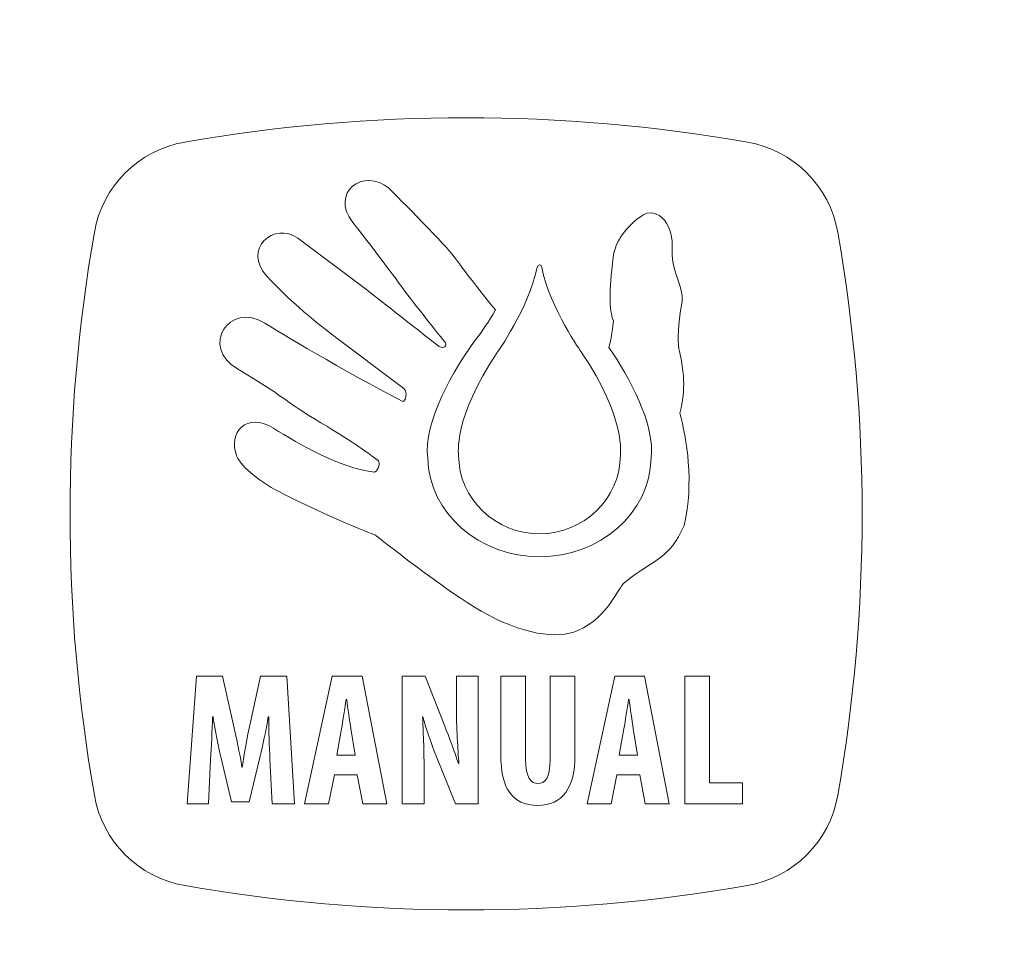
# Model space of a CAD drawing. Units: inches. Extents: x -8.2 to 8.2, y -6.5 to 6.5.
# Drawn here: x -2.6 to -2.4, y -1.6 to -1.3 of the extents above; entities that cross this region are included whole.
import ezdxf

# ---------------------------------------------------------------- set-up
doc = ezdxf.new("R2010")
doc.units = ezdxf.units.IN
doc.header["$MEASUREMENT"] = 0
doc.layers.add('OUTDOOR', color=7, linetype='Continuous')

msp = doc.modelspace()

# ---------------------------------------------------------------- linework, layer by layer
at = {"layer": 'OUTDOOR', "color": 250, "lineweight": 18}
for points, knots in [([(-3.11251, -1.07579), (-3.11251, -1.07579), (-3.13117, -1.07579), (-3.13117, -1.07579), (-3.13117, -1.07579), (-3.13117, -1.07579), (-3.18108, -1.07579), (-3.18108, -1.07579), (-3.18108, -1.07579), (-3.18108, -1.07579), (-3.29714, -1.07579), (-3.29714, -1.07579), (-3.29714, -1.07579), (-3.29943, -1.07579), (-3.30131, -1.07392), (-3.30131, -1.07163), (-3.30131, -1.07163), (-3.30131, -1.07163), (-3.30131, -1.03829), (-3.30131, -1.03829), (-3.30131, -1.03829), (-3.30131, -1.036), (-3.29943, -1.03413), (-3.29714, -1.03413), (-3.29714, -1.03413), (-3.29714, -1.03413), (-3.17526, -1.03413), (-3.17526, -1.03413), (-3.17526, -1.03413), (-3.16643, -0.97616), (-3.15464, -0.91865), (-3.13991, -0.86187), (-3.13991, -0.86187), (-3.10039, -0.70954), (-2.97356, -0.59559), (-2.81789, -0.57255), (-2.81789, -0.57255), (-2.48286, -0.52294), (-2.14417, -0.498), (-1.80549, -0.498), (-1.80549, -0.498), (-1.46681, -0.498), (-1.12811, -0.52294), (-0.79309, -0.57255), (-0.79309, -0.57255), (-0.63741, -0.59559), (-0.51059, -0.70954), (-0.47107, -0.86187), (-0.47107, -0.86187), (-0.4385, -0.98738), (-0.42027, -1.11653), (-0.41681, -1.24615), (-0.41681, -1.24615), (-0.40791, -1.57947), (-0.40978, -1.88794), (-0.40952, -2.22134), (-0.40952, -2.22134), (-0.40937, -2.41516), (-0.41163, -2.60899), (-0.41681, -2.80274), (-0.41681, -2.80274), (-0.42027, -2.93235), (-0.43851, -3.0615), (-0.47107, -3.187), (-0.47107, -3.187), (-0.51059, -3.33933), (-0.63741, -3.45328), (-0.79309, -3.47633), (-0.79309, -3.47633), (-1.12811, -3.52593), (-1.46681, -3.55088), (-1.80549, -3.55088), (-1.80549, -3.55088), (-2.14417, -3.55088), (-2.48286, -3.52593), (-2.81789, -3.47633), (-2.81789, -3.47633), (-2.97356, -3.45328), (-3.10039, -3.33933), (-3.13991, -3.187), (-3.13991, -3.187), (-3.17247, -3.0615), (-3.1907, -2.93235), (-3.19417, -2.80274), (-3.19417, -2.80274), (-3.19483, -2.77804), (-3.19544, -2.75334), (-3.196, -2.72865), (-3.196, -2.72865), (-3.196, -2.72865), (-3.29714, -2.72865), (-3.29714, -2.72865), (-3.29714, -2.72865), (-3.29943, -2.72865), (-3.30131, -2.72677), (-3.30131, -2.72448), (-3.30131, -2.72448), (-3.30131, -2.72448), (-3.30131, -2.69115), (-3.30131, -2.69115), (-3.30131, -2.69115), (-3.30131, -2.68885), (-3.29944, -2.68698), (-3.29714, -2.68698), (-3.29714, -2.68698), (-3.29714, -2.68698), (-3.19692, -2.68698), (-3.19692, -2.68698), (-3.19692, -2.68698), (-3.19692, -2.68698), (-3.14853, -2.68698), (-3.14853, -2.68698), (-3.14853, -2.68698), (-3.14853, -2.68698), (-3.1289, -2.68698), (-3.1289, -2.68698)], [0, 0, 0, 0, 0.033333, 0.033333, 0.033333, 0.033333, 0.066667, 0.066667, 0.066667, 0.066667, 0.1, 0.1, 0.1, 0.1, 0.133333, 0.133333, 0.133333, 0.133333, 0.166667, 0.166667, 0.166667, 0.166667, 0.2, 0.2, 0.2, 0.2, 0.233333, 0.233333, 0.233333, 0.233333, 0.266667, 0.266667, 0.266667, 0.266667, 0.3, 0.3, 0.3, 0.3, 0.333333, 0.333333, 0.333333, 0.333333, 0.366667, 0.366667, 0.366667, 0.366667, 0.4, 0.4, 0.4, 0.4, 0.433333, 0.433333, 0.433333, 0.433333, 0.466667, 0.466667, 0.466667, 0.466667, 0.5, 0.5, 0.5, 0.5, 0.533333, 0.533333, 0.533333, 0.533333, 0.566667, 0.566667, 0.566667, 0.566667, 0.6, 0.6, 0.6, 0.6, 0.633333, 0.633333, 0.633333, 0.633333, 0.666667, 0.666667, 0.666667, 0.666667, 0.7, 0.7, 0.7, 0.7, 0.733333, 0.733333, 0.733333, 0.733333, 0.766667, 0.766667, 0.766667, 0.766667, 0.8, 0.8, 0.8, 0.8, 0.833333, 0.833333, 0.833333, 0.833333, 0.866667, 0.866667, 0.866667, 0.866667, 0.9, 0.9, 0.9, 0.9, 0.933333, 0.933333, 0.933333, 0.933333, 1, 1, 1, 1]), ([(-0.48478, -1.24796), (-0.4759, -1.5807), (-0.47778, -1.88858), (-0.47752, -2.2214), (-0.47752, -2.2214), (-0.47737, -2.41459), (-0.47963, -2.6078), (-0.48478, -2.80092), (-0.48478, -2.80092), (-0.48811, -2.92541), (-0.50561, -3.04939), (-0.53689, -3.16993), (-0.53689, -3.16993), (-0.56955, -3.29584), (-0.67437, -3.39002), (-0.80305, -3.40907), (-0.80305, -3.40907), (-1.13476, -3.45818), (-1.47016, -3.48288), (-1.80549, -3.48288), (-1.80549, -3.48288), (-2.14082, -3.48288), (-2.47621, -3.45818), (-2.80793, -3.40907), (-2.80793, -3.40907), (-2.9366, -3.39002), (-3.04142, -3.29584), (-3.07409, -3.16993), (-3.07409, -3.16993), (-3.10536, -3.04939), (-3.12287, -2.92541), (-3.12619, -2.80092), (-3.12619, -2.80092), (-3.13133, -2.60836), (-3.13361, -2.41572), (-3.13346, -2.2231), (-3.13346, -2.2231), (-3.1332, -1.88971), (-3.13509, -1.58126), (-3.12619, -1.24796), (-3.12619, -1.24796), (-3.12287, -1.12348), (-3.10536, -0.99949), (-3.07409, -0.87895), (-3.07409, -0.87895), (-3.04142, -0.75304), (-2.9366, -0.65886), (-2.80793, -0.63981), (-2.80793, -0.63981), (-2.47621, -0.5907), (-2.14082, -0.566), (-1.80549, -0.566), (-1.80549, -0.566), (-1.47016, -0.566), (-1.13476, -0.5907), (-0.80305, -0.63981), (-0.80305, -0.63981), (-0.67437, -0.65886), (-0.56956, -0.75304), (-0.53689, -0.87895), (-0.53689, -0.87895), (-0.50561, -0.99949), (-0.48811, -1.12348), (-0.48478, -1.24796)], [0, 0, 0, 0, 0.058824, 0.058824, 0.058824, 0.058824, 0.117647, 0.117647, 0.117647, 0.117647, 0.176471, 0.176471, 0.176471, 0.176471, 0.235294, 0.235294, 0.235294, 0.235294, 0.294118, 0.294118, 0.294118, 0.294118, 0.352941, 0.352941, 0.352941, 0.352941, 0.411765, 0.411765, 0.411765, 0.411765, 0.470588, 0.470588, 0.470588, 0.470588, 0.529412, 0.529412, 0.529412, 0.529412, 0.588235, 0.588235, 0.588235, 0.588235, 0.647059, 0.647059, 0.647059, 0.647059, 0.705882, 0.705882, 0.705882, 0.705882, 0.764706, 0.764706, 0.764706, 0.764706, 0.823529, 0.823529, 0.823529, 0.823529, 0.882353, 0.882353, 0.882353, 0.882353, 1, 1, 1, 1]), ([(-1.8055, -1.81388), (-1.8055, -1.81388), (-1.88584, -1.81388), (-1.88584, -1.81388), (-1.88584, -1.81388), (-1.88584, -1.81388), (-2.29969, -1.81388), (-2.29969, -1.81388), (-2.29969, -1.81388), (-2.29969, -1.81388), (-2.71355, -1.81388), (-2.71355, -1.81388), (-2.71355, -1.81388), (-2.81459, -1.81641), (-2.92802, -1.81799), (-3.03247, -1.82405), (-3.03247, -1.82405), (-3.05182, -1.82517), (-3.07087, -1.82645), (-3.08946, -1.82792), (-3.08946, -1.82792), (-3.08978, -1.63498), (-3.08737, -1.44204), (-3.08222, -1.24913), (-3.08222, -1.24913), (-3.07898, -1.12785), (-3.06196, -1.00738), (-3.03151, -0.89), (-3.03151, -0.89), (-3.00328, -0.78119), (-2.9127, -0.6998), (-2.80149, -0.68334), (-2.80149, -0.68334), (-2.47176, -0.63452), (-2.13793, -0.61007), (-1.8055, -0.61), (-1.8055, -0.61), (-1.47307, -0.61007), (-1.13924, -0.63452), (-0.8095, -0.68334), (-0.8095, -0.68334), (-0.6983, -0.6998), (-0.60772, -0.78119), (-0.57948, -0.89), (-0.57948, -0.89), (-0.54903, -1.00738), (-0.53202, -1.12785), (-0.52878, -1.24913), (-0.52878, -1.24913), (-0.52363, -1.44204), (-0.52121, -1.63498), (-0.52153, -1.82792), (-0.52153, -1.82792), (-0.54013, -1.82645), (-0.55917, -1.82517), (-0.57852, -1.82405), (-0.57852, -1.82405), (-0.68297, -1.81799), (-0.79641, -1.81641), (-0.89744, -1.81388), (-0.89744, -1.81388), (-0.89744, -1.81388), (-1.3113, -1.81388), (-1.3113, -1.81388), (-1.3113, -1.81388), (-1.3113, -1.81388), (-1.72515, -1.81388), (-1.72515, -1.81388), (-1.72515, -1.81388), (-1.72515, -1.81388), (-1.8055, -1.81388), (-1.8055, -1.81388)], [0, 0, 0, 0, 0.052632, 0.052632, 0.052632, 0.052632, 0.105263, 0.105263, 0.105263, 0.105263, 0.157895, 0.157895, 0.157895, 0.157895, 0.210526, 0.210526, 0.210526, 0.210526, 0.263158, 0.263158, 0.263158, 0.263158, 0.315789, 0.315789, 0.315789, 0.315789, 0.368421, 0.368421, 0.368421, 0.368421, 0.421053, 0.421053, 0.421053, 0.421053, 0.473684, 0.473684, 0.473684, 0.473684, 0.526316, 0.526316, 0.526316, 0.526316, 0.578947, 0.578947, 0.578947, 0.578947, 0.631579, 0.631579, 0.631579, 0.631579, 0.684211, 0.684211, 0.684211, 0.684211, 0.736842, 0.736842, 0.736842, 0.736842, 0.789474, 0.789474, 0.789474, 0.789474, 0.842105, 0.842105, 0.842105, 0.842105, 0.894737, 0.894737, 0.894737, 0.894737, 1, 1, 1, 1]), ([(-0.57852, -1.82405), (-0.57824, -1.63226), (-0.58063, -1.44036), (-0.5857, -1.25065), (-0.5857, -1.25065), (-0.58883, -1.13369), (-0.60523, -1.01751), (-0.63461, -0.9043), (-0.63461, -0.9043), (-0.65169, -0.83844), (-0.69752, -0.78511), (-0.7575, -0.75758), (-0.7575, -0.75758), (-0.77637, -0.74892), (-0.79663, -0.74281), (-0.81784, -0.73967), (-0.81784, -0.73967), (-1.14483, -0.69125), (-1.47494, -0.66694), (-1.8055, -0.66694), (-1.8055, -0.66694), (-2.13605, -0.66694), (-2.46616, -0.69125), (-2.79315, -0.73967), (-2.79315, -0.73967), (-2.81437, -0.74281), (-2.83463, -0.74892), (-2.85349, -0.75758), (-2.85349, -0.75758), (-2.91347, -0.78511), (-2.9593, -0.83844), (-2.97639, -0.9043), (-2.97639, -0.9043), (-3.00576, -1.01751), (-3.02217, -1.13369), (-3.02529, -1.25065), (-3.02529, -1.25065), (-3.03036, -1.44036), (-3.03275, -1.63226), (-3.03247, -1.82405)], [0, 0, 0, 0, 0.090909, 0.090909, 0.090909, 0.090909, 0.181818, 0.181818, 0.181818, 0.181818, 0.272727, 0.272727, 0.272727, 0.272727, 0.363636, 0.363636, 0.363636, 0.363636, 0.454545, 0.454545, 0.454545, 0.454545, 0.545455, 0.545455, 0.545455, 0.545455, 0.636364, 0.636364, 0.636364, 0.636364, 0.727273, 0.727273, 0.727273, 0.727273, 0.818182, 0.818182, 0.818182, 0.818182, 1, 1, 1, 1]), ([(-0.82552, -0.76681), (-1.47532, -0.67099), (-2.13567, -0.67099), (-2.78546, -0.76681), (-2.78546, -0.76681), (-2.79486, -0.7682), (-2.80317, -0.77365), (-2.80817, -0.78172), (-2.80817, -0.78172), (-2.81318, -0.78979), (-2.81438, -0.79965), (-2.81145, -0.80869), (-2.81145, -0.80869), (-2.79139, -0.88601), (-2.77372, -0.96388), (-2.75842, -1.04228), (-2.75842, -1.04228), (-2.74311, -1.12069), (-2.7302, -1.19948), (-2.71969, -1.27867), (-2.71969, -1.27867), (-2.70919, -1.35786), (-2.7011, -1.43723), (-2.69544, -1.51676), (-2.69544, -1.51676), (-2.68978, -1.5963), (-2.68652, -1.67601), (-2.6857, -1.75589), (-2.6857, -1.75589), (-2.6862, -1.76469), (-2.68306, -1.77331), (-2.677, -1.77972), (-2.677, -1.77972), (-2.67094, -1.78613), (-2.66252, -1.78976), (-2.6537, -1.78976), (-2.6537, -1.78976), (-2.6537, -1.78976), (-0.9573, -1.78976), (-0.9573, -1.78976), (-0.9573, -1.78976), (-0.94848, -1.78976), (-0.94005, -1.78613), (-0.934, -1.77972), (-0.934, -1.77972), (-0.92794, -1.77331), (-0.9248, -1.76469), (-0.9253, -1.75589), (-0.9253, -1.75589), (-0.92448, -1.67602), (-0.92124, -1.59624), (-0.91556, -1.51656), (-0.91556, -1.51656), (-0.90988, -1.43689), (-0.90177, -1.35746), (-0.89121, -1.27828), (-0.89121, -1.27828), (-0.88593, -1.23869), (-0.88017, -1.1992), (-0.87371, -1.15984), (-0.87371, -1.15984), (-0.86725, -1.12048), (-0.86019, -1.08124), (-0.85256, -1.04211), (-0.85256, -1.04211), (-0.84874, -1.02254), (-0.84478, -1.00301), (-0.84066, -0.9835), (-0.84066, -0.9835), (-0.83654, -0.964), (-0.83223, -0.94453), (-0.82781, -0.92508), (-0.82781, -0.92508), (-0.82339, -0.90563), (-0.81887, -0.88621), (-0.81417, -0.86681), (-0.81417, -0.86681), (-0.80948, -0.84742), (-0.8046, -0.82806), (-0.79955, -0.80874), (-0.79955, -0.80874), (-0.79661, -0.7997), (-0.7978, -0.78983), (-0.8028, -0.78174), (-0.8028, -0.78174), (-0.80781, -0.77367), (-0.81612, -0.7682), (-0.82552, -0.76681)], [0, 0, 0, 0, 0.043478, 0.043478, 0.043478, 0.043478, 0.086957, 0.086957, 0.086957, 0.086957, 0.130435, 0.130435, 0.130435, 0.130435, 0.173913, 0.173913, 0.173913, 0.173913, 0.217391, 0.217391, 0.217391, 0.217391, 0.26087, 0.26087, 0.26087, 0.26087, 0.304348, 0.304348, 0.304348, 0.304348, 0.347826, 0.347826, 0.347826, 0.347826, 0.391304, 0.391304, 0.391304, 0.391304, 0.434783, 0.434783, 0.434783, 0.434783, 0.478261, 0.478261, 0.478261, 0.478261, 0.521739, 0.521739, 0.521739, 0.521739, 0.565217, 0.565217, 0.565217, 0.565217, 0.608696, 0.608696, 0.608696, 0.608696, 0.652174, 0.652174, 0.652174, 0.652174, 0.695652, 0.695652, 0.695652, 0.695652, 0.73913, 0.73913, 0.73913, 0.73913, 0.782609, 0.782609, 0.782609, 0.782609, 0.826087, 0.826087, 0.826087, 0.826087, 0.869565, 0.869565, 0.869565, 0.869565, 0.913043, 0.913043, 0.913043, 0.913043, 1, 1, 1, 1])]:
    msp.add_open_spline(points, degree=3, knots=knots, dxfattribs=at)
at = {"layer": 'OUTDOOR', "color": 250, "lineweight": 9}
for points, knots in [([(-2.39296, -1.52226), (-2.39496, -1.53374), (-2.40396, -1.54274), (-2.41546, -1.54474), (-2.41546, -1.54474), (-2.46178, -1.55282), (-2.50923, -1.55282), (-2.55556, -1.54474), (-2.55556, -1.54474), (-2.56704, -1.54274), (-2.57604, -1.53374), (-2.57805, -1.52226), (-2.57805, -1.52226), (-2.58613, -1.47593), (-2.58613, -1.42848), (-2.57805, -1.38215), (-2.57805, -1.38215), (-2.57604, -1.37067), (-2.56705, -1.36167), (-2.55556, -1.35966), (-2.55556, -1.35966), (-2.50923, -1.35158), (-2.46178, -1.35158), (-2.41546, -1.35966), (-2.41546, -1.35966), (-2.40396, -1.36167), (-2.39496, -1.37067), (-2.39296, -1.38215), (-2.39296, -1.38215), (-2.38489, -1.42848), (-2.38489, -1.47593), (-2.39296, -1.52226)], [0, 0, 0, 0, 0.111111, 0.111111, 0.111111, 0.111111, 0.222222, 0.222222, 0.222222, 0.222222, 0.333333, 0.333333, 0.333333, 0.333333, 0.444444, 0.444444, 0.444444, 0.444444, 0.555556, 0.555556, 0.555556, 0.555556, 0.666667, 0.666667, 0.666667, 0.666667, 0.777778, 0.777778, 0.777778, 0.777778, 1, 1, 1, 1]), ([(-2.43123, -1.45512), (-2.4287, -1.44425), (-2.43059, -1.43349), (-2.4323, -1.42712), (-2.4323, -1.42712), (-2.43037, -1.41997), (-2.43178, -1.4146), (-2.43254, -1.4111), (-2.43254, -1.4111), (-2.43296, -1.40907), (-2.4326, -1.40453), (-2.43196, -1.40074), (-2.43196, -1.40074), (-2.43092, -1.39682), (-2.43319, -1.39384), (-2.43389, -1.39027), (-2.43389, -1.39027), (-2.43469, -1.38626), (-2.4335, -1.38444), (-2.43511, -1.38075), (-2.43511, -1.38075), (-2.43624, -1.3782), (-2.43837, -1.37694), (-2.4405, -1.37738), (-2.4405, -1.37738), (-2.44202, -1.37769), (-2.44829, -1.38256), (-2.4489, -1.38831), (-2.4489, -1.38831), (-2.44985, -1.39728), (-2.44997, -1.40109), (-2.44883, -1.40418), (-2.44883, -1.40418), (-2.44883, -1.40418), (-2.44909, -1.40746), (-2.44994, -1.41079), (-2.44994, -1.41079), (-2.44495, -1.41798), (-2.43829, -1.43014), (-2.43946, -1.43836), (-2.43946, -1.43836), (-2.43967, -1.45211), (-2.4523, -1.46288), (-2.46723, -1.46288), (-2.46723, -1.46288), (-2.4821, -1.46288), (-2.4948, -1.45207), (-2.49502, -1.43836), (-2.49502, -1.43836), (-2.49631, -1.42944), (-2.48832, -1.41587), (-2.48323, -1.40899), (-2.48323, -1.40899), (-2.48154, -1.40681), (-2.47978, -1.40421), (-2.47817, -1.40143), (-2.47817, -1.40143), (-2.48393, -1.39446), (-2.48728, -1.38978), (-2.48908, -1.38746), (-2.48908, -1.38746), (-2.49133, -1.38457), (-2.50461, -1.37124), (-2.50461, -1.37124), (-2.50461, -1.37124), (-2.51103, -1.3658), (-2.51951, -1.37232), (-2.51371, -1.37968), (-2.51371, -1.37968), (-2.50874, -1.38599), (-2.50279, -1.39395), (-2.50098, -1.39645), (-2.50098, -1.39645), (-2.49917, -1.39894), (-2.49052, -1.40979), (-2.49052, -1.40979), (-2.49052, -1.40979), (-2.4903, -1.41084), (-2.49167, -1.41098), (-2.49223, -1.41053), (-2.49223, -1.41053), (-2.50208, -1.40289), (-2.50824, -1.39795), (-2.51085, -1.39598), (-2.51085, -1.39598), (-2.51085, -1.39598), (-2.52742, -1.38361), (-2.52742, -1.38361), (-2.52742, -1.38361), (-2.53315, -1.37934), (-2.54129, -1.38629), (-2.53514, -1.39304), (-2.53514, -1.39304), (-2.52861, -1.40022), (-2.51902, -1.40748), (-2.51902, -1.40748), (-2.51902, -1.40748), (-2.51902, -1.40748), (-2.50096, -1.42101), (-2.50096, -1.42101), (-2.50096, -1.42101), (-2.49991, -1.42179), (-2.50063, -1.42451), (-2.50126, -1.4242), (-2.50126, -1.4242), (-2.51619, -1.41653), (-2.53201, -1.40697), (-2.53561, -1.40473), (-2.53561, -1.40473), (-2.54449, -1.39923), (-2.55179, -1.41061), (-2.54243, -1.41614), (-2.54243, -1.41614), (-2.52988, -1.42352), (-2.53228, -1.42307), (-2.52322, -1.42857), (-2.52322, -1.42857), (-2.5143, -1.43399), (-2.51258, -1.43511), (-2.50733, -1.43899), (-2.50733, -1.43899), (-2.50684, -1.43934), (-2.50725, -1.44138), (-2.50827, -1.44185), (-2.50827, -1.44185), (-2.51684, -1.44087), (-2.52705, -1.43489), (-2.53343, -1.4309), (-2.53343, -1.4309), (-2.53998, -1.4268), (-2.54501, -1.4318), (-2.54255, -1.43791), (-2.54255, -1.43791), (-2.54143, -1.44068), (-2.53616, -1.44456), (-2.53259, -1.44641), (-2.53259, -1.44641), (-2.5188, -1.45355), (-2.50809, -1.4575), (-2.50809, -1.4575), (-2.50809, -1.4575), (-2.50809, -1.4575), (-2.49003, -1.47178), (-2.48177, -1.47643), (-2.48177, -1.47643), (-2.47148, -1.48221), (-2.46286, -1.48354), (-2.45765, -1.48126), (-2.45765, -1.48126), (-2.45018, -1.47799), (-2.4476, -1.47049), (-2.44613, -1.46934), (-2.44613, -1.46934), (-2.43807, -1.46297), (-2.43504, -1.46365), (-2.43123, -1.45512)], [0, 0, 0, 0, 0.025, 0.025, 0.025, 0.025, 0.05, 0.05, 0.05, 0.05, 0.075, 0.075, 0.075, 0.075, 0.1, 0.1, 0.1, 0.1, 0.125, 0.125, 0.125, 0.125, 0.15, 0.15, 0.15, 0.15, 0.175, 0.175, 0.175, 0.175, 0.2, 0.2, 0.2, 0.2, 0.225, 0.225, 0.225, 0.225, 0.25, 0.25, 0.25, 0.25, 0.275, 0.275, 0.275, 0.275, 0.3, 0.3, 0.3, 0.3, 0.325, 0.325, 0.325, 0.325, 0.35, 0.35, 0.35, 0.35, 0.375, 0.375, 0.375, 0.375, 0.4, 0.4, 0.4, 0.4, 0.425, 0.425, 0.425, 0.425, 0.45, 0.45, 0.45, 0.45, 0.475, 0.475, 0.475, 0.475, 0.5, 0.5, 0.5, 0.5, 0.525, 0.525, 0.525, 0.525, 0.55, 0.55, 0.55, 0.55, 0.575, 0.575, 0.575, 0.575, 0.6, 0.6, 0.6, 0.6, 0.625, 0.625, 0.625, 0.625, 0.65, 0.65, 0.65, 0.65, 0.675, 0.675, 0.675, 0.675, 0.7, 0.7, 0.7, 0.7, 0.725, 0.725, 0.725, 0.725, 0.75, 0.75, 0.75, 0.75, 0.775, 0.775, 0.775, 0.775, 0.8, 0.8, 0.8, 0.8, 0.825, 0.825, 0.825, 0.825, 0.85, 0.85, 0.85, 0.85, 0.875, 0.875, 0.875, 0.875, 0.9, 0.9, 0.9, 0.9, 0.925, 0.925, 0.925, 0.925, 0.95, 0.95, 0.95, 0.95, 1, 1, 1, 1]), ([(-2.46724, -1.45718), (-2.47804, -1.45718), (-2.48737, -1.44856), (-2.48737, -1.43759), (-2.48737, -1.43759), (-2.48737, -1.43759), (-2.48886, -1.42848), (-2.47775, -1.41204), (-2.47775, -1.41204), (-2.47775, -1.41204), (-2.46998, -1.40121), (-2.4678, -1.39088), (-2.4678, -1.39088), (-2.46763, -1.39004), (-2.46688, -1.38989), (-2.46667, -1.39088), (-2.46667, -1.39088), (-2.4645, -1.40121), (-2.45673, -1.41204), (-2.45673, -1.41204), (-2.45673, -1.41204), (-2.44563, -1.42848), (-2.44709, -1.43759), (-2.44709, -1.43759), (-2.44709, -1.43759), (-2.44709, -1.44841), (-2.45618, -1.45718), (-2.46724, -1.45718)], [0, 0, 0, 0, 0.125, 0.125, 0.125, 0.125, 0.25, 0.25, 0.25, 0.25, 0.375, 0.375, 0.375, 0.375, 0.5, 0.5, 0.5, 0.5, 0.625, 0.625, 0.625, 0.625, 0.75, 0.75, 0.75, 0.75, 1, 1, 1, 1]), ([(-2.53376, -1.5244), (-2.53376, -1.5244), (-2.52823, -1.5244), (-2.52823, -1.5244), (-2.52823, -1.5244), (-2.52823, -1.5244), (-2.53017, -1.49257), (-2.53017, -1.49257), (-2.53017, -1.49257), (-2.53017, -1.49257), (-2.53669, -1.49257), (-2.53669, -1.49257), (-2.53669, -1.49257), (-2.53669, -1.49257), (-2.53919, -1.50409), (-2.53919, -1.50409), (-2.53919, -1.50409), (-2.54004, -1.50811), (-2.54074, -1.5117), (-2.54122, -1.51524), (-2.54122, -1.51524), (-2.54122, -1.51524), (-2.54131, -1.51524), (-2.54131, -1.51524), (-2.54131, -1.51524), (-2.54188, -1.51165), (-2.54268, -1.50811), (-2.54358, -1.50409), (-2.54358, -1.50409), (-2.54358, -1.50409), (-2.54613, -1.49257), (-2.54613, -1.49257), (-2.54613, -1.49257), (-2.54613, -1.49257), (-2.55264, -1.49257), (-2.55264, -1.49257), (-2.55264, -1.49257), (-2.55264, -1.49257), (-2.55496, -1.5244), (-2.55496, -1.5244), (-2.55496, -1.5244), (-2.55496, -1.5244), (-2.54962, -1.5244), (-2.54962, -1.5244), (-2.54962, -1.5244), (-2.54962, -1.5244), (-2.5491, -1.51335), (-2.5491, -1.51335), (-2.5491, -1.51335), (-2.54891, -1.51019), (-2.54872, -1.50617), (-2.54863, -1.50272), (-2.54863, -1.50272), (-2.54863, -1.50272), (-2.54849, -1.50272), (-2.54849, -1.50272), (-2.54849, -1.50272), (-2.54802, -1.50617), (-2.54717, -1.51014), (-2.54655, -1.51269), (-2.54655, -1.51269), (-2.54655, -1.51269), (-2.54391, -1.52388), (-2.54391, -1.52388), (-2.54391, -1.52388), (-2.54391, -1.52388), (-2.53952, -1.52388), (-2.53952, -1.52388), (-2.53952, -1.52388), (-2.53952, -1.52388), (-2.53678, -1.5125), (-2.53678, -1.5125), (-2.53678, -1.5125), (-2.53617, -1.51004), (-2.53531, -1.50612), (-2.53475, -1.50272), (-2.53475, -1.50272), (-2.53475, -1.50272), (-2.53461, -1.50272), (-2.53461, -1.50272), (-2.53461, -1.50272), (-2.5347, -1.50612), (-2.53446, -1.51023), (-2.53432, -1.51325), (-2.53432, -1.51325), (-2.53432, -1.51325), (-2.53376, -1.5244), (-2.53376, -1.5244)], [0, 0, 0, 0, 0.043478, 0.043478, 0.043478, 0.043478, 0.086957, 0.086957, 0.086957, 0.086957, 0.130435, 0.130435, 0.130435, 0.130435, 0.173913, 0.173913, 0.173913, 0.173913, 0.217391, 0.217391, 0.217391, 0.217391, 0.26087, 0.26087, 0.26087, 0.26087, 0.304348, 0.304348, 0.304348, 0.304348, 0.347826, 0.347826, 0.347826, 0.347826, 0.391304, 0.391304, 0.391304, 0.391304, 0.434783, 0.434783, 0.434783, 0.434783, 0.478261, 0.478261, 0.478261, 0.478261, 0.521739, 0.521739, 0.521739, 0.521739, 0.565217, 0.565217, 0.565217, 0.565217, 0.608696, 0.608696, 0.608696, 0.608696, 0.652174, 0.652174, 0.652174, 0.652174, 0.695652, 0.695652, 0.695652, 0.695652, 0.73913, 0.73913, 0.73913, 0.73913, 0.782609, 0.782609, 0.782609, 0.782609, 0.826087, 0.826087, 0.826087, 0.826087, 0.869565, 0.869565, 0.869565, 0.869565, 0.913043, 0.913043, 0.913043, 0.913043, 1, 1, 1, 1]), ([(-2.51259, -1.51713), (-2.51259, -1.51713), (-2.51122, -1.5244), (-2.51122, -1.5244), (-2.51122, -1.5244), (-2.51122, -1.5244), (-2.50522, -1.5244), (-2.50522, -1.5244), (-2.50522, -1.5244), (-2.50522, -1.5244), (-2.51141, -1.49257), (-2.51141, -1.49257), (-2.51141, -1.49257), (-2.51141, -1.49257), (-2.51882, -1.49257), (-2.51882, -1.49257), (-2.51882, -1.49257), (-2.51882, -1.49257), (-2.52571, -1.5244), (-2.52571, -1.5244), (-2.52571, -1.5244), (-2.52571, -1.5244), (-2.51972, -1.5244), (-2.51972, -1.5244), (-2.51972, -1.5244), (-2.51972, -1.5244), (-2.5183, -1.51713), (-2.5183, -1.51713), (-2.5183, -1.51713), (-2.5183, -1.51713), (-2.51259, -1.51713), (-2.51259, -1.51713)], [0, 0, 0, 0, 0.111111, 0.111111, 0.111111, 0.111111, 0.222222, 0.222222, 0.222222, 0.222222, 0.333333, 0.333333, 0.333333, 0.333333, 0.444444, 0.444444, 0.444444, 0.444444, 0.555556, 0.555556, 0.555556, 0.555556, 0.666667, 0.666667, 0.666667, 0.666667, 0.777778, 0.777778, 0.777778, 0.777778, 1, 1, 1, 1]), ([(-2.49595, -1.5244), (-2.49595, -1.5244), (-2.49595, -1.51722), (-2.49595, -1.51722), (-2.49595, -1.51722), (-2.49595, -1.51085), (-2.49619, -1.50593), (-2.49633, -1.50272), (-2.49633, -1.50272), (-2.49633, -1.50272), (-2.49623, -1.50272), (-2.49623, -1.50272), (-2.49623, -1.50272), (-2.49552, -1.5056), (-2.49406, -1.50962), (-2.49302, -1.51231), (-2.49302, -1.51231), (-2.49302, -1.51231), (-2.48816, -1.5244), (-2.48816, -1.5244), (-2.48816, -1.5244), (-2.48816, -1.5244), (-2.48249, -1.5244), (-2.48249, -1.5244), (-2.48249, -1.5244), (-2.48249, -1.5244), (-2.48249, -1.49257), (-2.48249, -1.49257), (-2.48249, -1.49257), (-2.48249, -1.49257), (-2.48792, -1.49257), (-2.48792, -1.49257), (-2.48792, -1.49257), (-2.48792, -1.49257), (-2.48792, -1.49961), (-2.48792, -1.49961), (-2.48792, -1.49961), (-2.48792, -1.50546), (-2.4875, -1.51099), (-2.48731, -1.51434), (-2.48731, -1.51434), (-2.48731, -1.51434), (-2.4874, -1.51434), (-2.4874, -1.51434), (-2.4874, -1.51434), (-2.4883, -1.5116), (-2.48986, -1.50749), (-2.4908, -1.50504), (-2.4908, -1.50504), (-2.4908, -1.50504), (-2.49571, -1.49257), (-2.49571, -1.49257), (-2.49571, -1.49257), (-2.49571, -1.49257), (-2.50138, -1.49257), (-2.50138, -1.49257), (-2.50138, -1.49257), (-2.50138, -1.49257), (-2.50138, -1.5244), (-2.50138, -1.5244), (-2.50138, -1.5244), (-2.50138, -1.5244), (-2.49595, -1.5244), (-2.49595, -1.5244)], [0, 0, 0, 0, 0.058824, 0.058824, 0.058824, 0.058824, 0.117647, 0.117647, 0.117647, 0.117647, 0.176471, 0.176471, 0.176471, 0.176471, 0.235294, 0.235294, 0.235294, 0.235294, 0.294118, 0.294118, 0.294118, 0.294118, 0.352941, 0.352941, 0.352941, 0.352941, 0.411765, 0.411765, 0.411765, 0.411765, 0.470588, 0.470588, 0.470588, 0.470588, 0.529412, 0.529412, 0.529412, 0.529412, 0.588235, 0.588235, 0.588235, 0.588235, 0.647059, 0.647059, 0.647059, 0.647059, 0.705882, 0.705882, 0.705882, 0.705882, 0.764706, 0.764706, 0.764706, 0.764706, 0.823529, 0.823529, 0.823529, 0.823529, 0.882353, 0.882353, 0.882353, 0.882353, 1, 1, 1, 1]), ([(-2.47685, -1.49257), (-2.47685, -1.49257), (-2.47685, -1.51222), (-2.47685, -1.51222), (-2.47685, -1.51222), (-2.47685, -1.5202), (-2.47426, -1.52478), (-2.4676, -1.52478), (-2.4676, -1.52478), (-2.46146, -1.52478), (-2.45839, -1.52034), (-2.45839, -1.51217), (-2.45839, -1.51217), (-2.45839, -1.51217), (-2.45839, -1.49257), (-2.45839, -1.49257), (-2.45839, -1.49257), (-2.45839, -1.49257), (-2.46458, -1.49257), (-2.46458, -1.49257), (-2.46458, -1.49257), (-2.46458, -1.49257), (-2.46458, -1.51325), (-2.46458, -1.51325), (-2.46458, -1.51325), (-2.46458, -1.51807), (-2.46585, -1.51935), (-2.46765, -1.51935), (-2.46765, -1.51935), (-2.46925, -1.51935), (-2.47067, -1.51793), (-2.47067, -1.51325), (-2.47067, -1.51325), (-2.47067, -1.51325), (-2.47067, -1.49257), (-2.47067, -1.49257), (-2.47067, -1.49257), (-2.47067, -1.49257), (-2.47685, -1.49257), (-2.47685, -1.49257)], [0, 0, 0, 0, 0.090909, 0.090909, 0.090909, 0.090909, 0.181818, 0.181818, 0.181818, 0.181818, 0.272727, 0.272727, 0.272727, 0.272727, 0.363636, 0.363636, 0.363636, 0.363636, 0.454545, 0.454545, 0.454545, 0.454545, 0.545455, 0.545455, 0.545455, 0.545455, 0.636364, 0.636364, 0.636364, 0.636364, 0.727273, 0.727273, 0.727273, 0.727273, 0.818182, 0.818182, 0.818182, 0.818182, 1, 1, 1, 1]), ([(-2.44228, -1.51713), (-2.44228, -1.51713), (-2.44091, -1.5244), (-2.44091, -1.5244), (-2.44091, -1.5244), (-2.44091, -1.5244), (-2.43491, -1.5244), (-2.43491, -1.5244), (-2.43491, -1.5244), (-2.43491, -1.5244), (-2.44109, -1.49257), (-2.44109, -1.49257), (-2.44109, -1.49257), (-2.44109, -1.49257), (-2.44851, -1.49257), (-2.44851, -1.49257), (-2.44851, -1.49257), (-2.44851, -1.49257), (-2.4554, -1.5244), (-2.4554, -1.5244), (-2.4554, -1.5244), (-2.4554, -1.5244), (-2.44941, -1.5244), (-2.44941, -1.5244), (-2.44941, -1.5244), (-2.44941, -1.5244), (-2.44799, -1.51713), (-2.44799, -1.51713), (-2.44799, -1.51713), (-2.44799, -1.51713), (-2.44228, -1.51713), (-2.44228, -1.51713)], [0, 0, 0, 0, 0.111111, 0.111111, 0.111111, 0.111111, 0.222222, 0.222222, 0.222222, 0.222222, 0.333333, 0.333333, 0.333333, 0.333333, 0.444444, 0.444444, 0.444444, 0.444444, 0.555556, 0.555556, 0.555556, 0.555556, 0.666667, 0.666667, 0.666667, 0.666667, 0.777778, 0.777778, 0.777778, 0.777778, 1, 1, 1, 1]), ([(-2.43107, -1.5244), (-2.43107, -1.5244), (-2.41671, -1.5244), (-2.41671, -1.5244), (-2.41671, -1.5244), (-2.41671, -1.5244), (-2.41671, -1.51916), (-2.41671, -1.51916), (-2.41671, -1.51916), (-2.41671, -1.51916), (-2.42488, -1.51916), (-2.42488, -1.51916), (-2.42488, -1.51916), (-2.42488, -1.51916), (-2.42488, -1.49257), (-2.42488, -1.49257), (-2.42488, -1.49257), (-2.42488, -1.49257), (-2.43107, -1.49257), (-2.43107, -1.49257), (-2.43107, -1.49257), (-2.43107, -1.49257), (-2.43107, -1.5244), (-2.43107, -1.5244)], [0, 0, 0, 0, 0.142857, 0.142857, 0.142857, 0.142857, 0.285714, 0.285714, 0.285714, 0.285714, 0.428571, 0.428571, 0.428571, 0.428571, 0.571429, 0.571429, 0.571429, 0.571429, 0.714286, 0.714286, 0.714286, 0.714286, 1, 1, 1, 1]), ([(-2.51769, -1.51231), (-2.51769, -1.51231), (-2.5165, -1.5057), (-2.5165, -1.5057), (-2.5165, -1.5057), (-2.51617, -1.50386), (-2.5157, -1.50055), (-2.51537, -1.49843), (-2.51537, -1.49843), (-2.51537, -1.49843), (-2.51523, -1.49843), (-2.51523, -1.49843), (-2.51523, -1.49843), (-2.51494, -1.50055), (-2.51452, -1.50372), (-2.51419, -1.50565), (-2.51419, -1.50565), (-2.51419, -1.50565), (-2.51315, -1.51231), (-2.51315, -1.51231), (-2.51315, -1.51231), (-2.51315, -1.51231), (-2.51769, -1.51231), (-2.51769, -1.51231)], [0, 0, 0, 0, 0.142857, 0.142857, 0.142857, 0.142857, 0.285714, 0.285714, 0.285714, 0.285714, 0.428571, 0.428571, 0.428571, 0.428571, 0.571429, 0.571429, 0.571429, 0.571429, 0.714286, 0.714286, 0.714286, 0.714286, 1, 1, 1, 1]), ([(-2.44737, -1.51231), (-2.44737, -1.51231), (-2.44619, -1.5057), (-2.44619, -1.5057), (-2.44619, -1.5057), (-2.44586, -1.50386), (-2.44539, -1.50055), (-2.44506, -1.49843), (-2.44506, -1.49843), (-2.44506, -1.49843), (-2.44492, -1.49843), (-2.44492, -1.49843), (-2.44492, -1.49843), (-2.44463, -1.50055), (-2.44421, -1.50372), (-2.44388, -1.50565), (-2.44388, -1.50565), (-2.44388, -1.50565), (-2.44284, -1.51231), (-2.44284, -1.51231), (-2.44284, -1.51231), (-2.44284, -1.51231), (-2.44737, -1.51231), (-2.44737, -1.51231)], [0, 0, 0, 0, 0.142857, 0.142857, 0.142857, 0.142857, 0.285714, 0.285714, 0.285714, 0.285714, 0.428571, 0.428571, 0.428571, 0.428571, 0.571429, 0.571429, 0.571429, 0.571429, 0.714286, 0.714286, 0.714286, 0.714286, 1, 1, 1, 1])]:
    msp.add_open_spline(points, degree=3, knots=knots, dxfattribs=at)

doc.saveas('drawing.dxf')
